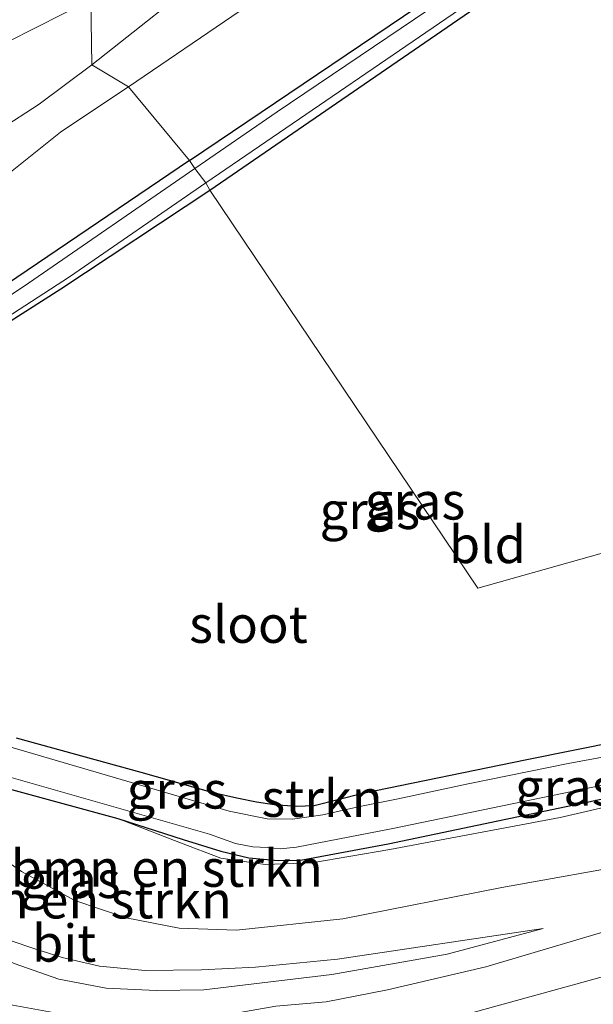
# Model space of a CAD drawing. Units: metres. Extents: x 111830 to 120007, y 399999 to 406251.
# Drawn here: x 112796 to 112834, y 404989 to 405055 of the extents above; entities that cross this region are included whole.
import ezdxf
from ezdxf.enums import TextEntityAlignment as Align

# ---------------------------------------------------------------- set-up
doc = ezdxf.new("R2010")
doc.units = ezdxf.units.M
for name, color, linetype, lineweight in [('B-ME-GR-BOMENSTRUIKEN-GV-B6', 93, 'Continuous', 18), ('B-ME-GR-BOOM-GV-B6', 93, 'Continuous', 18), ('B-ME-GR-STRUIKEN-GV-B6', 93, 'Continuous', 18), ('B-ME-GW-INSTEEKWATERGANG-L-B1', 10, 'Continuous', 25), ('B-ME-GW-KRUINLIJN-L-B1', 93, 'Continuous', 18), ('B-ME-GW-TEENLIJN-L-B1', 93, 'Continuous', 18), ('B-ME-IE-GRASLAND-GV-B6', 93, 'Continuous', 18), ('B-ME-IE-GRONDWERKLIJN-GROND_INGERICHT-GV-B6', 253, 'Continuous', 18), ('B-ME-IE-HULPGEOMETRIE-L-B1', 53, 'Continuous', 18), ('B-ME-OG-WATER-GV-B6', 153, 'Continuous', 18), ('B-ME-VH-VERH_SOORT-BITUMEN-GV-B6', 8, 'IE-TERREINAFSCHEIDING-NATUURLIJK-HOUTWAL', 18), ('B-ME-VH-VERH_SOORT-HALF_VERHARDING-GV-B6', 8, 'IE-TERREINAFSCHEIDING-NATUURLIJK-HOUTWAL', 18)]:
    doc.layers.add(name, color=color, linetype=linetype, lineweight=lineweight)
doc.styles.add('NLCS-ISO', font='NLCS-ISO.TTF')
doc.linetypes.add('IE-TERREINAFSCHEIDING-NATUURLIJK-HOUTWAL', pattern='A,7,-1.5,[67,NLCS.SHX,S=0.75,R=45,X=0,Y=0],-1.5,7,-1.5,[70,NLCS.SHX,S=0.75,R=0,X=0,Y=0],-1.5', length=20)

msp = doc.modelspace()

# ---------------------------------------------------------------- linework, layer by layer
at = {"layer": 'B-ME-GR-BOMENSTRUIKEN-GV-B6'}
for points in [[(112769.38, 405020.589, 4.032), (112770.815, 405021.559, 2.407), (112773.265, 405022.299, 1.582), (112775.131, 405022.849, 0.753), (112775.28, 405021.739, 0.753), (112775.666, 405020.569, 0.753), (112781.475, 405009.973, 1.087), (112784.44, 405005.605, 1.095), (112785.825, 405004.356, 1.107), (112791.606, 405000.654, 0.966), (112795.635, 404997.861, 1.079), (112799.221, 404995.906, 1.075), (112802.67, 404994.744, 1.079), (112806.254, 404994.051, 1.083), (112810.119, 404993.926, 1.083), (112817.271, 404994.668, 1.087), (112827.986, 404996.778, 1.095), (112837.505, 404998.506, 1.111)], [(112841.966, 404995.905, 4.426), (112826.891, 404991.449, 4.724), (112820.271, 404989.886, 4.909), (112816.151, 404989.08, 5.082), (112812.755, 404988.791, 5.126)], [(112794.943, 404993.196, 3.988), (112796.525, 404992.653, 3.98), (112798.36, 404992.081, 3.972), (112800.881, 404991.498, 3.968), (112803.963, 404991.192, 3.96), (112807.746, 404991.242, 3.936), (112811.377, 404991.415, 3.907), (112816.9, 404991.957, 3.903), (112830.758, 404994.035, 4.036), (112824.302, 404992.296, 4.052), (112816.526, 404990.931, 4.064), (112810.72, 404990.223, 4.141), (112807.907, 404989.889, 4.213), (112804.696, 404989.857, 4.221), (112801.341, 404990.015, 4.237), (112798.145, 404990.606, 4.241), (112795.139, 404991.674, 4.229)], [(112795.139, 404991.674, 4.229), (112798.145, 404990.606, 4.241), (112801.341, 404990.015, 4.237), (112804.696, 404989.857, 4.221), (112807.907, 404989.889, 4.213), (112810.72, 404990.223, 4.141), (112816.526, 404990.931, 4.064), (112824.302, 404992.296, 4.052), (112830.758, 404994.035, 4.036), (112816.9, 404991.957, 3.903), (112811.377, 404991.415, 3.907), (112807.746, 404991.242, 3.936), (112803.963, 404991.192, 3.96), (112800.881, 404991.498, 3.968), (112798.36, 404992.081, 3.972), (112796.525, 404992.653, 3.98), (112794.943, 404993.196, 3.988)]]:
    msp.add_polyline3d(points, dxfattribs=at)
at = {"layer": 'B-ME-GR-BOOM-GV-B6'}
for points in [[(112832.868, 405063.261, 0.753), (112806.942, 405045.752, 0.753), (112802.826, 405050.717, 3.304), (112810.364, 405055.837, 3.306)], [(112793.965, 405044.26, 3.018), (112798.261, 405047.675, 3.159), (112801.178, 405049.617, 3.28), (112802.826, 405050.717, 3.304), (112806.942, 405045.752, 0.753), (112788.478, 405033.26, 0.753)]]:
    msp.add_polyline3d(points, dxfattribs=at)
at = {"layer": 'B-ME-GR-STRUIKEN-GV-B6'}
for points in [[(112793.704, 405003.725, 0.753), (112802.113, 405001.432, 0.753), (112806.336, 404999.806, 0.966), (112809.056, 404998.758, 1.103), (112812.036, 404998.327, 1.135), (112815.183, 404998.452, 1.147), (112820.443, 404999.345, 1.099), (112831.91, 405001.501, 1.079), (112840.251, 405003.436, 1.063)], [(112837.505, 404998.506, 1.111), (112827.986, 404996.778, 1.095), (112817.271, 404994.668, 1.087), (112810.119, 404993.926, 1.083), (112806.254, 404994.051, 1.083), (112802.67, 404994.744, 1.079), (112799.221, 404995.906, 1.075), (112795.635, 404997.861, 1.079), (112791.606, 405000.654, 0.966)]]:
    msp.add_polyline3d(points, dxfattribs=at)
at = {"layer": 'B-ME-GW-INSTEEKWATERGANG-L-B1'}
for points in [[(112808.302, 405043.766, 0.753), (112840.273, 405065.751, 0.753), (112872.478, 405087.728, 0.753), (112907.127, 405111.328, 0.753), (112932.289, 405128.733, 0.753), (112965.581, 405150.846, 0.753), (113000.372, 405174.288, 0.753), (113038.755, 405200.489, 0.753), (113043.157, 405203.532, 0.753), (113043.359, 405203.727, 0.753), (113043.291, 405204.244, 0.753), (113043.144, 405204.544, 0.753), (113042.864, 405204.823, 0.753), (113042.571, 405204.901, 0.753), (113042.022, 405204.899, 0.753), (113041.43, 405204.592, 0.753), (113012.384, 405184.684, 0.753), (112970.391, 405156.307, 0.753)], [(112806.942, 405045.752, 0.753), (112832.868, 405063.261, 0.753), (112872.878, 405090.497, 0.753), (112898.629, 405108.401, 0.753), (112940.998, 405136.551, 0.753), (112970.391, 405156.307, 0.753)], [(112806.942, 405045.752, 0.753), (112788.478, 405033.26, 0.753)], [(112787.528, 405030.269, 0.753), (112798.268, 405037.113, 0.753), (112808.302, 405043.766, 0.753)], [(112842.242, 405007.925, 0.753), (112829.545, 405005.355, 0.753), (112818.625, 405003.128, 0.753), (112815.347, 405002.3, 0.753), (112814.122, 405002.253, 0.753), (112812.643, 405002.353, 0.753), (112811.465, 405002.537, 0.753), (112810.131, 405002.795, 0.753), (112808.534, 405003.17, 0.753), (112803.699, 405004.545, 0.753), (112795.288, 405006.857, 0.753)], [(112793.704, 405003.725, 0.753), (112802.113, 405001.432, 0.753), (112806.509, 405000.03, 0.753), (112809.051, 404999.236, 0.753), (112810.942, 404998.778, 0.753), (112812.908, 404998.612, 0.753), (112814.424, 404998.623, 0.753), (112820.329, 404999.726, 0.753), (112838.307, 405003.504, 0.753)]]:
    msp.add_polyline3d(points, dxfattribs=at)
at = {"layer": 'B-ME-GW-KRUINLIJN-L-B1'}
msp.add_line((112806.336, 404999.806, 0.966), (112802.113, 405001.432, 0.753), dxfattribs=at)
for points in [[(112802.826, 405050.717, 3.304), (112810.364, 405055.837, 3.306)], [(112780.872, 405036.098, 2.926), (112784.613, 405038.082, 2.974), (112787.345, 405039.958, 2.986), (112793.965, 405044.26, 3.018), (112798.261, 405047.675, 3.159), (112801.178, 405049.617, 3.28), (112802.826, 405050.717, 3.304)], [(112862.211, 405007.74, 1.095), (112850.673, 405005.625, 1.087), (112840.251, 405003.436, 1.063), (112831.91, 405001.501, 1.079), (112820.443, 404999.345, 1.099), (112815.183, 404998.452, 1.147), (112812.036, 404998.327, 1.135), (112809.056, 404998.758, 1.103), (112806.336, 404999.806, 0.966)], [(112816.151, 404989.08, 5.082), (112812.755, 404988.791, 5.126), (112809.438, 404988.212, 5.195), (112806.098, 404988.058, 5.34), (112802.979, 404987.854, 5.384), (112799.237, 404988.104, 5.452), (112794.551, 404988.955, 5.601), (112790.772, 404990.428, 5.742), (112787.966, 404991.768, 5.883), (112784.874, 404993.248, 6.104), (112782.233, 404995.055, 6.144), (112780.108, 404996.378, 6.289), (112777.413, 404998.41, 6.438), (112775.12, 405000.598, 6.442), (112772.73, 405003.255, 6.466), (112770.429, 405005.997, 6.647)], [(112856.737, 404999.723, 4.064), (112841.966, 404995.905, 4.426), (112826.891, 404991.449, 4.724), (112820.271, 404989.886, 4.909), (112816.151, 404989.08, 5.082)], [(112788.173, 404996.933, 3.843), (112789.651, 404995.853, 3.98), (112790.618, 404995.301, 3.996), (112792.878, 404994.078, 3.996), (112794.943, 404993.196, 3.988), (112796.525, 404992.653, 3.98), (112798.36, 404992.081, 3.972), (112800.881, 404991.498, 3.968), (112803.963, 404991.192, 3.96), (112807.746, 404991.242, 3.936), (112811.377, 404991.415, 3.907), (112816.9, 404991.957, 3.903), (112830.758, 404994.035, 4.036)]]:
    msp.add_polyline3d(points, dxfattribs=at)
at = {"layer": 'B-ME-GW-TEENLIJN-L-B1'}
for points in [[(112858.989, 405003.421, 1.119), (112851.108, 405001.791, 1.115), (112837.505, 404998.506, 1.111), (112827.986, 404996.778, 1.095), (112817.271, 404994.668, 1.087), (112810.119, 404993.926, 1.083), (112806.254, 404994.051, 1.083), (112802.67, 404994.744, 1.079), (112799.221, 404995.906, 1.075), (112795.635, 404997.861, 1.079), (112791.606, 405000.654, 0.966), (112785.825, 405004.356, 1.107), (112784.44, 405005.605, 1.095), (112781.475, 405009.973, 1.087), (112775.666, 405020.569, 0.753)], [(112786.696, 404996.253, 4.169), (112789.573, 404994.429, 4.245), (112792.093, 404993.053, 4.241), (112795.139, 404991.674, 4.229), (112798.145, 404990.606, 4.241), (112801.341, 404990.015, 4.237), (112804.696, 404989.857, 4.221), (112807.907, 404989.889, 4.213), (112810.72, 404990.223, 4.141), (112816.526, 404990.931, 4.064), (112824.302, 404992.296, 4.052), (112830.758, 404994.035, 4.036)]]:
    msp.add_polyline3d(points, dxfattribs=at)
at = {"layer": 'B-ME-IE-GRASLAND-GV-B6'}
for points in [[(112840.273, 405065.751, 0.753), (112808.302, 405043.766, 0.753), (112808.035, 405044.26, 0.234), (112847.603, 405071.307, 0.234)], [(112827.693, 405059.07, 0.234), (112812.856, 405049.031, 0.234), (112807.312, 405045.221, 0.234), (112806.942, 405045.752, 0.753), (112832.868, 405063.261, 0.753)], [(112810.364, 405055.837, 3.306), (112802.826, 405050.717, 3.304), (112800.376, 405052.206, 3.533), (112808.838, 405058.925, 3.671)], [(112794.169, 405047.845, 3.304), (112796.816, 405049.542, 3.404), (112800.376, 405052.206, 3.533), (112802.826, 405050.717, 3.304), (112801.178, 405049.617, 3.28), (112798.261, 405047.675, 3.159), (112793.965, 405044.26, 3.018)], [(112788.478, 405033.26, 0.753), (112806.942, 405045.752, 0.753), (112807.312, 405045.221, 0.234)], [(112807.312, 405045.221, 0.234), (112796.096, 405037.49, 0.234), (112790.884, 405034.01, 0.234)], [(112791.17, 405032.942, 0.234), (112798.852, 405037.914, 0.234), (112808.035, 405044.26, 0.234), (112808.302, 405043.766, 0.753)], [(112808.302, 405043.766, 0.753), (112798.268, 405037.113, 0.753), (112787.528, 405030.269, 0.753)], [(112862.211, 405007.74, 1.095), (112850.673, 405005.625, 1.087), (112840.251, 405003.436, 1.063), (112831.91, 405001.501, 1.079), (112820.443, 404999.345, 1.099), (112815.183, 404998.452, 1.147), (112812.036, 404998.327, 1.135), (112809.056, 404998.758, 1.103), (112806.336, 404999.806, 0.966), (112802.113, 405001.432, 0.753), (112806.509, 405000.03, 0.753), (112809.051, 404999.236, 0.753), (112810.942, 404998.778, 0.753), (112812.908, 404998.612, 0.753), (112814.424, 404998.623, 0.753), (112820.329, 404999.726, 0.753), (112838.307, 405003.504, 0.753), (112862.384, 405008.761, 0.753), (112862.211, 405007.74, 1.095)], [(112839.265, 405006.401, 0.226), (112832.448, 405005.132, 0.226), (112825.709, 405003.777, 0.226), (112820.99, 405002.761, 0.226), (112818.411, 405002.238, 0.226), (112815.931, 405001.683, 0.226), (112813.878, 405001.382, 0.226), (112812.178, 405001.41, 0.226), (112809.613, 405001.938, 0.226), (112788.54, 405008.104, 0.234)], [(112795.288, 405006.857, 0.753), (112803.699, 405004.545, 0.753), (112808.534, 405003.17, 0.753), (112810.131, 405002.795, 0.753), (112811.465, 405002.537, 0.753), (112812.643, 405002.353, 0.753), (112814.122, 405002.253, 0.753), (112815.347, 405002.3, 0.753), (112818.625, 405003.128, 0.753), (112829.545, 405005.355, 0.753), (112842.242, 405007.925, 0.753)], [(112792.86, 405004.792, 0.23), (112808.283, 405000.385, 0.226), (112810.038, 404999.745, 0.226), (112811.197, 404999.531, 0.226), (112812.196, 404999.476, 0.226), (112813.058, 404999.404, 0.226), (112814.15, 404999.495, 0.226), (112820.513, 405000.75, 0.226), (112838.873, 405004.527, 0.226)], [(112838.307, 405003.504, 0.753), (112820.329, 404999.726, 0.753), (112814.424, 404998.623, 0.753), (112812.908, 404998.612, 0.753), (112810.942, 404998.778, 0.753), (112809.051, 404999.236, 0.753), (112806.509, 405000.03, 0.753), (112802.113, 405001.432, 0.753), (112793.704, 405003.725, 0.753)], [(112812.755, 404988.791, 5.126), (112816.151, 404989.08, 5.082), (112820.271, 404989.886, 4.909), (112826.891, 404991.449, 4.724), (112841.966, 404995.905, 4.426)], [(112845.269, 404993.66, 4.426), (112826.115, 404988.384, 4.905)]]:
    msp.add_polyline3d(points, dxfattribs=at)
at = {"layer": 'B-ME-IE-GRONDWERKLIJN-GROND_INGERICHT-GV-B6'}
for points in [[(113073.589, 405148.799, 0.709), (112940.432, 405069.159, 0.874), (112877.566, 405031.37, 0.753), (112826.367, 405016.956, 0.753), (112808.302, 405043.766, 0.753), (112840.273, 405065.751, 0.753), (112872.478, 405087.728, 0.753), (112907.127, 405111.328, 0.753), (112932.289, 405128.733, 0.753), (112965.581, 405150.846, 0.753), (113000.372, 405174.288, 0.753), (113038.755, 405200.489, 0.753), (113043.157, 405203.532, 0.753), (113043.359, 405203.727, 0.753), (113043.291, 405204.244, 0.753), (113043.144, 405204.544, 0.753), (113043.821, 405203.696, 0.701), (113046.778, 405198.595, 0.701), (113056.73, 405180.118, 0.705), (113073.589, 405148.799, 0.709)], [(112787.528, 405030.269, 0.753), (112798.268, 405037.113, 0.753), (112808.302, 405043.766, 0.753)], [(112808.302, 405043.766, 0.753), (112826.367, 405016.956, 0.753), (112877.566, 405031.37, 0.753)], [(112842.242, 405007.925, 0.753), (112829.545, 405005.355, 0.753), (112818.625, 405003.128, 0.753), (112815.347, 405002.3, 0.753), (112814.122, 405002.253, 0.753), (112812.643, 405002.353, 0.753), (112811.465, 405002.537, 0.753), (112810.131, 405002.795, 0.753), (112808.534, 405003.17, 0.753), (112803.699, 405004.545, 0.753), (112795.288, 405006.857, 0.753)]]:
    msp.add_polyline3d(points, dxfattribs=at)
at = {"layer": 'B-ME-IE-HULPGEOMETRIE-L-B1'}
msp.add_polyline3d([(112877.566, 405031.37, 0.753), (112826.367, 405016.956, 0.753), (112808.302, 405043.766, 0.753), (112808.035, 405044.26, 0.234), (112807.312, 405045.221, 0.234), (112806.942, 405045.752, 0.753), (112802.826, 405050.717, 3.304), (112800.376, 405052.206, 3.533), (112800.305, 405056.606, 3.618)], dxfattribs=at)
at = {"layer": 'B-ME-OG-WATER-GV-B6'}
for points in [[(112808.035, 405044.26, 0.234), (112807.312, 405045.221, 0.234), (112812.856, 405049.031, 0.234), (112827.693, 405059.07, 0.234), (112848.453, 405073.247, 0.234), (112873.167, 405090.235, 0.234), (112901.458, 405109.699, 0.234), (112932.726, 405130.509, 0.234), (112955.868, 405145.96, 0.234), (112982.864, 405164.02, 0.25), (113023.301, 405191.68, 0.25), (113042.004, 405204.352, 0.25), (113042.382, 405204.529, 0.25), (113042.678, 405204.396, 0.25), (113042.855, 405203.983, 0.25), (113042.609, 405203.678, 0.25), (113040.702, 405202.413, 0.25), (113002.683, 405176.279, 0.25), (112967.792, 405152.794, 0.25), (112910.106, 405114.4, 0.234), (112892.062, 405101.853, 0.234), (112861.056, 405080.635, 0.234), (112847.603, 405071.307, 0.234), (112808.035, 405044.26, 0.234)], [(112790.884, 405034.01, 0.234), (112796.096, 405037.49, 0.234), (112807.312, 405045.221, 0.234), (112808.035, 405044.26, 0.234)], [(112808.035, 405044.26, 0.234), (112798.852, 405037.914, 0.234), (112791.17, 405032.942, 0.234)], [(112788.54, 405008.104, 0.234), (112809.613, 405001.938, 0.226), (112812.178, 405001.41, 0.226), (112813.878, 405001.382, 0.226), (112815.931, 405001.683, 0.226), (112818.411, 405002.238, 0.226), (112820.99, 405002.761, 0.226), (112825.709, 405003.777, 0.226), (112832.448, 405005.132, 0.226), (112839.265, 405006.401, 0.226)], [(112838.873, 405004.527, 0.226), (112820.513, 405000.75, 0.226), (112814.15, 404999.495, 0.226), (112813.058, 404999.404, 0.226), (112812.196, 404999.476, 0.226), (112811.197, 404999.531, 0.226), (112810.038, 404999.745, 0.226), (112808.283, 405000.385, 0.226), (112792.86, 405004.792, 0.23)]]:
    msp.add_polyline3d(points, dxfattribs=at)
at = {"layer": 'B-ME-VH-VERH_SOORT-BITUMEN-GV-B6'}
for points in [[(112800.305, 405056.606, 3.618), (112794.721, 405053.76, 3.513), (112789.974, 405051.384, 3.352), (112784.42, 405048.719, 3.252), (112781.231, 405046.896, 3.219), (112777.226, 405044.801, 3.135), (112772.016, 405041.644, 3.091), (112763.676, 405036.311, 3.107), (112759.735, 405033.766, 3.088)], [(112826.115, 404988.384, 4.905), (112845.269, 404993.66, 4.426)]]:
    msp.add_polyline3d(points, dxfattribs=at)
at = {"layer": 'B-ME-VH-VERH_SOORT-HALF_VERHARDING-GV-B6'}
for points in [[(112800.376, 405052.206, 3.533), (112800.305, 405056.606, 3.618), (112803.927, 405059.279, 3.675), (112809.33, 405062.585, 3.679), (112811.549, 405063.976, 3.587), (112815.922, 405065.716, 3.523), (112812.024, 405061.997, 3.571), (112808.838, 405058.925, 3.671), (112800.376, 405052.206, 3.533)], [(112794.721, 405053.76, 3.513), (112800.305, 405056.606, 3.618), (112800.376, 405052.206, 3.533)], [(112800.376, 405052.206, 3.533), (112796.816, 405049.542, 3.404), (112794.169, 405047.845, 3.304)]]:
    msp.add_polyline3d(points, dxfattribs=at)

# ---------------------------------------------------------------- texts
at = {"layer": 'B-ME-GR-BOMENSTRUIKEN-GV-B6', "ltscale": 0.2, "style": 'NLCS-ISO'}
for p in [(112805.4177, 404998.0857), (112799.2931, 404995.9541)]:
    msp.add_text('bmn en strkn', height=2.5, dxfattribs=at).set_placement(p, align=Align.MIDDLE_CENTER)
at = {"layer": 'B-ME-GR-STRUIKEN-GV-B6', "ltscale": 0.2, "style": 'NLCS-ISO'}
msp.add_text('strkn', height=2.5, dxfattribs=at).set_placement((112815.8701, 405002.7985), align=Align.MIDDLE_CENTER)
at = {"layer": 'B-ME-IE-GRASLAND-GV-B6', "ltscale": 0.2, "style": 'NLCS-ISO'}
for p in [(112822.126, 405022.821), (112819.0865, 405022.182), (112832.2485, 405003.544), (112806.0935, 405003.354), (112798.92, 404997.328)]:
    msp.add_text('gras', height=2.5, dxfattribs=at).set_placement(p, align=Align.MIDDLE_CENTER)
at = {"layer": 'B-ME-IE-GRONDWERKLIJN-GROND_INGERICHT-GV-B6', "ltscale": 0.2, "style": 'NLCS-ISO'}
msp.add_text('bld', height=2.5, dxfattribs=at).set_placement((112827.003, 405019.8876), align=Align.MIDDLE_CENTER)
at = {"layer": 'B-ME-OG-WATER-GV-B6', "ltscale": 0.2, "style": 'NLCS-ISO'}
msp.add_text('sloot', height=2.5, dxfattribs=at).set_placement((112810.9142, 405014.5173), align=Align.MIDDLE_CENTER)
at = {"layer": 'B-ME-VH-VERH_SOORT-BITUMEN-GV-B6', "ltscale": 0.2, "style": 'NLCS-ISO'}
msp.add_text('bit', height=2.5, dxfattribs=at).set_placement((112798.5011, 404993.0419), align=Align.MIDDLE_CENTER)

doc.saveas('drawing.dxf')
